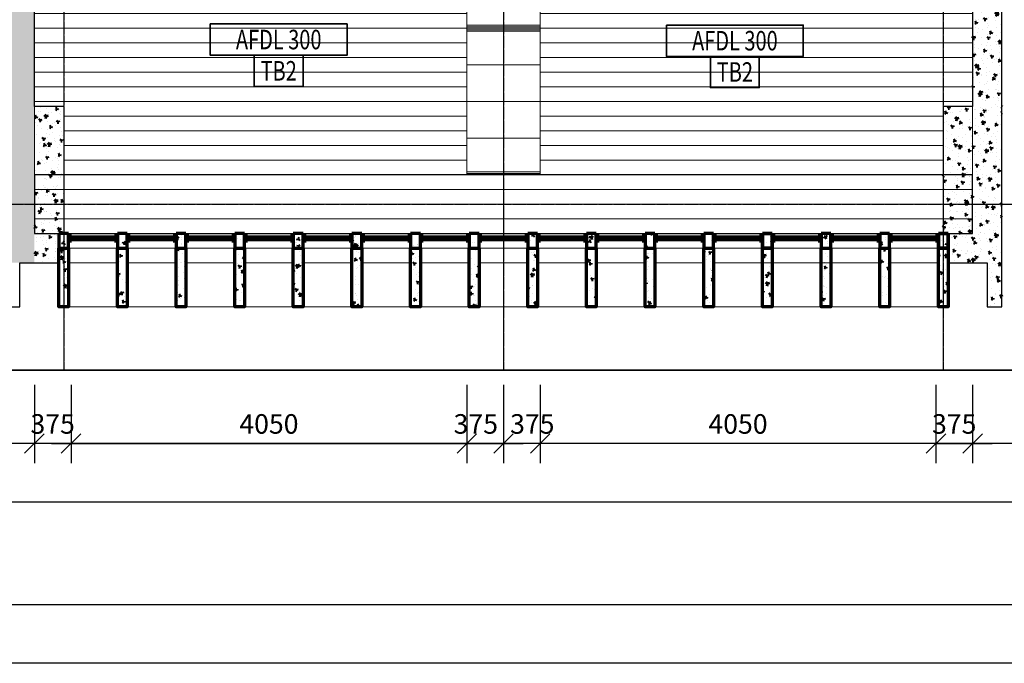
# Model space of a CAD drawing. Units: millimetres. Extents: x -37850 to 81600, y 0 to 54400.
# Drawn here: x 28243 to 38318, y 0 to 6588 of the extents above; entities that cross this region are included whole.
import ezdxf
from ezdxf.enums import TextEntityAlignment as Align
from ezdxf.xclip import XClip

# ---------------------------------------------------------------- set-up
doc = ezdxf.new("R2010")
doc.units = ezdxf.units.MM
doc.header["$LTSCALE"] = 4
doc.header["$MEASUREMENT"] = 0
doc.header["$PDMODE"] = 3
for name, pattern in [('195X LIbrary 8th floor plan$0$HIDDEN', [0.375, 0.25, -0.125]), ('195X LIbrary 8th floor plan$0$PHANTOM', [2.5, 1.25, -0.25, 0.25, -0.25, 0.25, -0.25]), ('HIDDEN', [0.375, 0.25, -0.125]), ('PHANTOM', [2.5, 1.25, -0.25, 0.25, -0.25, 0.25, -0.25])]:
    doc.linetypes.add(name, pattern=pattern)
doc.layers.get('Defpoints').update_dxf_attribs({"color": 181})
for name, color, linetype, lineweight in [('195X LIbrary 8th floor plan$0$ABOV', 6, '195X LIbrary 8th floor plan$0$HIDDEN', 5), ('195X LIbrary 8th floor plan$0$ACUT', 7, 'Continuous', 70), ('195X LIbrary 8th floor plan$0$AELE', 5, 'Continuous', 9), ('195X LIbrary 8th floor plan$0$AFUR', 9, 'Continuous', 5), ('195X LIbrary 8th floor plan$0$AFUR-Loose', 6, 'HIDDEN', 5), ('195X LIbrary 8th floor plan$0$AHAT', 3, 'Continuous', 70), ('195X LIbrary 8th floor plan$0$APAT', 64, 'Continuous', 9), ('195X LIbrary 8th floor plan$0$ASTR', 1, 'Continuous', 30), ('ADIM', 3, 'Continuous', 9), ('AGRI', 4, 'PHANTOM', 9), ('ATEXDTL', 8, 'Continuous', 35)]:
    doc.layers.add(name, color=color, linetype=linetype, lineweight=lineweight)
doc.styles.add('ROMANS', font='ROMANS.SHX', dxfattribs={"width": 0.75})
doc.dimstyles.new('WMS100', dxfattribs={"dimscale": 100, "dimtxt": 2, "dimasz": 2, "dimexe": 2, "dimexo": 2, "dimgap": 1, "dimtad": 1, "dimdec": 0, "dimzin": 0, "dimdsep": 46, "dimtxsty": 'ROMANS', "dimblk1": 'OBLIQUE', "dimblk2": 'OBLIQUE', "dimsah": 1, "dimcen": 2, "dimdle": 2, "dimclrd": 256, "dimclre": 256, "dimclrt": 8, "dimadec": 0, "dimazin": 0, "dimtfac": 0.333333, "dimtdec": 0, "dimtix": 1, "dimtmove": 2, "dimatfit": 3, "dimfxl": 0, "dimtolj": 1, "dimtzin": 0, "dimarcsym": 0})
pattern_1 = [(50, (0, 0), (9109.2, -797), [952.5, -10477.5]), (355, (0, 0), (-1762.1, 9552.8), [762, -8382]), (100.45, (759, -66), (7347.1, 8755.8), [809.5, -8904.5]), (46.184, (0, 2540), (13554, -2102), [1428.7, -15716.2]), (96.636, (1130, 2365), (11870, 12371.3), [1214.2, -13356.8]), (351.184, (0, 2540), (11870, 12371), [1143, -12573]), (21, (1270, 1905), (7580.7, -5113.3), [952.5, -10477.5]), (326, (1270, 1905), (3090, 9209.4), [762, -8382]), (71.45, (1902, 1479), (10670.8, 4096.1), [809.5, -8904.5]), (37.5, (0, 0), (154.43, 4227.75), [0, -8280.4, 0, -8509, 0, -8413.75]), (7.5, (0, 0), (3341, 5009), [0, -4851.4, 0, -8089.9, 0, -3206.75]), (327.5, (-2832, 0), (6779.53, -286.44), [0, -3175, 0, -9906, 0, -13144.5]), (317.5, (-4102, 0), (7406.5, 1271.3), [0, -4127.5, 0, -6578.6, 0, -9334.5])]
pattern_2 = [(50, (-58265, -8287.2), (182.18467, -15.93909), [19.05, -209.55]), (355, (-58265, -8287.2), (-35.24283, 191.05664), [15.24, -167.64]), (100.451, (-58249.82, -8288.53), (146.9425, 175.1167), [16.19, -178.09]), (46.1842, (-58265, -8236.4), (271.07904, -42.04233), [28.575, -314.325]), (96.6356, (-58242.4, -8239.9), (237.4042, 247.42556), [24.285, -267.135]), (351.184, (-58265, -8236.4), (237.4046, 247.4251), [22.86, -251.46]), (21, (-58239.6, -8249.1), (151.61488, -102.26552), [19.05, -209.55]), (326, (-58239.6, -8249.1), (61.80203, 184.18797), [15.24, -167.64]), (71.4514, (-58226.97, -8257.63), (213.4165, 81.92286), [16.19, -178.09]), (37.5, (-58265, -8287.2), (3.088603, 84.55504), [0, -165.608, 0, -170.18, 0, -168.275]), (7.5, (-58265, -8287.2), (66.81966, 100.180575), [0, -97.028, 0, -161.798, 0, -64.135]), (327.5, (-58321.64, -8287.2), (135.590595, -5.728744), [0, -63.5, 0, -198.12, 0, -262.89]), (317.5, (-58347.04, -8287.2), (148.12918, 25.42649), [0, -82.55, 0, -131.572, 0, -186.69])]

# ---------------------------------------------------------------- blocks, each defined once
blk = doc.blocks.new('LIBRARY GRIDS 100')
at = {"layer": 'AGRI', "linetype": 'PHANTOM'}
for p, q in [((22765, 53355.3), (22765, 3000)), ((27265, 53355.3), (27265, 3000)), ((31765, 53355.3), (31765, 3000)), ((8211.2, 4700), (66600, 4700))]:
    blk.add_line(p, q, dxfattribs=at)
blk = doc.blocks.new('195X LIbrary 8th floor plan$0$195_Brise Soleil - NS facade - 195_Brise Soleil - NS facade-15520327-8th Storey Plan')
at = {"layer": '195X LIbrary 8th floor plan$0$AELE', "lineweight": 5}
for p, q in [((0, 150), (0, 600)), ((500, 600), (0, 600)), ((500, 600), (500, 150)), ((0, 0), (0, 150)), ((0, 150), (500, 150)), ((500, 150), (500, 0)), ((500, 0), (0, 0))]:
    blk.add_line(p, q, dxfattribs=at)
blk = doc.blocks.new('195X LIbrary 8th floor plan$0$195 CW_Casement - 195 CW_Casement Top Hung-17351891-8th Storey Plan')
at = {"layer": '195X LIbrary 8th floor plan$0$AELE', "lineweight": 5}
h = blk.add_hatch(color=90, dxfattribs=at)
h.paths.add_polyline_path([(-250, 0), (-220, 0), (-220, 50), (-250, 50), (-250, 0)], flags=0)
h.paths.add_polyline_path([(220, 0), (250, 0), (250, 50), (220, 50), (220, 15)], flags=0)
blk.add_hatch(color=90, dxfattribs=at).paths.add_polyline_path([(220, 15), (220, 25), (-220, 25), (-220, 15)], flags=0)
at = {"layer": '195X LIbrary 8th floor plan$0$ACUT'}
for p, q in [((-220, 50), (-250, 50)), ((-250, 50), (-250, 0)), ((-220, 0), (-220, 50)), ((220, 25), (-220, 25)), ((-220, 25), (-220, 15)), ((-220, 15), (220, 15)), ((250, 50), (220, 50)), ((220, 50), (220, 0)), ((220, 15), (220, 25)), ((250, 0), (250, 50)), ((-250, 0), (-220, 0)), ((220, 0), (250, 0))]:
    blk.add_line(p, q, dxfattribs=at)
at = {"layer": '195X LIbrary 8th floor plan$0$AELE', "lineweight": 5}
for p, q in [((-220, 50), (220, 50)), ((220, 0), (-220, 0))]:
    blk.add_line(p, q, dxfattribs=at)
blk = doc.blocks.new('195X LIbrary 8th floor plan$0$Rectangular Mullion - 100 x 150mm-V379-8th Storey Plan')
at = {"layer": '195X LIbrary 8th floor plan$0$AHAT', "extrusion": (-2.1911e-16, 2.57936e-31, -1)}
h = blk.add_hatch(dxfattribs=at)
h.set_pattern_fill('AR-CONC', color=256, angle=-180, style=0)
h.set_pattern_definition([(230, (56335, 4325), (-182.18467, 15.9391), [19.05, -209.55]), (175, (56335, 4325), (35.2428, -191.05664), [15.24, -167.64]), (280.451, (56319.82, 4326.33), (-146.9425, -175.1167), [16.19, -178.09]), (226.1842, (56335, 4274.2), (-271.079, 42.0423), [28.575, -314.325]), (276.6356, (56312.4, 4277.7), (-237.4042, -247.4256), [24.285, -267.135]), (171.184, (56335, 4274.2), (-237.4046, -247.4251), [22.86, -251.46]), (201, (56309.6, 4286.9), (-151.61488, 102.2655), [19.05, -209.55]), (146, (56309.6, 4286.9), (-61.802, -184.18797), [15.24, -167.64]), (251.4514, (56296.97, 4295.42), (-213.4165, -81.92286), [16.19, -178.09]), (217.5, (56335, 4325), (-3.0886, -84.55504), [0, -165.608, 0, -170.18, 0, -168.275]), (187.5, (56335, 4325), (-66.81966, -100.18057), [0, -97.028, 0, -161.798, 0, -64.135]), (147.5, (56391.64, 4325), (-135.590595, 5.72874), [0, -63.5, 0, -198.12, 0, -262.89]), (137.5, (56417.04, 4325), (-148.12918, -25.4265), [0, -82.55, 0, -131.572, 0, -186.69])])
h.paths.add_polyline_path([(50, 75), (-50, 75), (-50, 675), (50, 675)])
at = {"layer": '195X LIbrary 8th floor plan$0$AHAT'}
h = blk.add_hatch(dxfattribs=at)
h.set_pattern_fill('AR-CONC', color=256, angle=180, style=0)
h.set_pattern_definition([(230, (-56335, 4325), (-182.18467, 15.9391), [19.05, -209.55]), (175, (-56335, 4325), (35.2428, -191.05664), [15.24, -167.64]), (280.451, (-56350.18, 4326.33), (-146.9425, -175.1167), [16.19, -178.09]), (226.1842, (-56335, 4274.2), (-271.079, 42.0423), [28.575, -314.325]), (276.6356, (-56357.6, 4277.7), (-237.4042, -247.4256), [24.285, -267.135]), (171.184, (-56335, 4274.2), (-237.4046, -247.4251), [22.86, -251.46]), (201, (-56360.4, 4286.9), (-151.61488, 102.2655), [19.05, -209.55]), (146, (-56360.4, 4286.9), (-61.802, -184.18797), [15.24, -167.64]), (251.4514, (-56373.03, 4295.42), (-213.4165, -81.92286), [16.19, -178.09]), (217.5, (-56335, 4325), (-3.0886, -84.55504), [0, -165.608, 0, -170.18, 0, -168.275]), (187.5, (-56335, 4325), (-66.81966, -100.18057), [0, -97.028, 0, -161.798, 0, -64.135]), (147.5, (-56278.36, 4325), (-135.590595, 5.72874), [0, -63.5, 0, -198.12, 0, -262.89]), (137.5, (-56252.96, 4325), (-148.12918, -25.4265), [0, -82.55, 0, -131.572, 0, -186.69])])
h.paths.add_polyline_path([(-50, 75), (50, 75), (50, -75), (-50, -75), (-50, 75)], flags=0)
at = {"layer": '195X LIbrary 8th floor plan$0$ACUT'}
for p, q in [((-50, 75), (50, 75)), ((-50, -75), (-50, 75)), ((50, 75), (50, -75)), ((50, -75), (-50, -75))]:
    blk.add_line(p, q, dxfattribs=at)
at = {"layer": '195X LIbrary 8th floor plan$0$ACUT', "extrusion": (-2.1911e-16, 2.57936e-31, -1)}
blk.add_lwpolyline([(50, 75), (-50, 75), (-50, 675), (50, 675)], close=True, dxfattribs=at)
blk = doc.blocks.new('195X LIbrary 8th floor plan$0$Rectangular Mullion - 100 x 150mm-V378-8th Storey Plan')
at = {"layer": '195X LIbrary 8th floor plan$0$ACUT'}
for p, q in [((-50, 75), (50, 75)), ((-50, -75), (-50, 75)), ((50, 75), (50, -75)), ((50, -75), (-50, -75))]:
    blk.add_line(p, q, dxfattribs=at)
blk = doc.blocks.new('195X LIbrary 8th floor plan$0$ARMCHAIR-4')
for points in [[(-108, 850, 0.031837), (-163, 835), (-185, 829), (-226, 813), (-262, 795), (-295, 776), (-325, 755), (-351, 733), (-374, 709), (-394, 685), (-411, 660), (-427, 634), (-440, 607), (-451, 580), (-461, 552), (-461, 552)], [(13, 809, -0.064306), (116, 788), (138, 781), (175, 767), (208, 751), (239, 734), (265, 716), (287, 696), (307, 676), (325, 655), (340, 633), (354, 610), (365, 586), (375, 562), (384, 537), (392, 510), (399, 482), (406, 453), (412, 424), (417, 394), (422, 364), (426, 336), (428, 310), (430, 286), (431, 265), (431, 249), (428, 214, 0.298274), (459, 185), (461, 188), (466, 193), (470, 200), (474, 208), (477, 218), (480, 230), (481, 246), (481, 266), (480, 289), (478, 314), (475, 342), (471, 372), (466, 402), (461, 433), (455, 464), (448, 494), (441, 523), (432, 552), (422, 580), (411, 607), (397, 634), (382, 660), (365, 685), (344, 709), (321, 733), (295, 755), (266, 776), (233, 795), (195, 813), (154, 829), (132, 835, 0.085112), (-21, 860, 0.086211)], [(-469, 524), (-470, 523), (-477, 494), (-484, 464), (-490, 433), (-496, 402), (-500, 372), (-504, 342), (-507, 314), (-510, 289), (-510, 266), (-510, 246), (-509, 230), (-506, 218), (-503, 208), (-499, 200), (-495, 193), (-490, 188), (-488, 185, 0.298274), (-457, 214), (-460, 249), (-460, 265), (-460, 286), (-458, 310), (-455, 336), (-451, 364), (-446, 394), (-441, 424), (-435, 453), (-429, 482), (-425, 498)], [(459, 185), (452, 177), (449, 171), (445, 164), (443, 157), (440, 149), (438, 140), (436, 132), (434, 123), (432, 115), (430, 106), (428, 98), (425, 90), (421, 82), (417, 75), (410, 68), (402, 61), (392, 55), (379, 49), (363, 44), (343, 39), (317, 33), (285, 28), (245, 22), (195, 16), (138, 9, -0.061849), (-169, 9), (-227, 16), (-274, 22), (-314, 28), (-346, 33), (-372, 39), (-393, 44), (-409, 49), (-421, 55), (-432, 61), (-440, 68), (-446, 75), (-451, 82), (-454, 90), (-457, 98), (-459, 106), (-461, 115), (-463, 123), (-465, 132), (-467, 140), (-469, 149), (-472, 157), (-475, 164), (-478, 171), (-482, 177), (-486, 183), (-488, 185)]]:
    blk.add_lwpolyline(points, format="xyb")
for points in [[(-310, 454), (-275, 388), (-233, 342), (-203, 296), (-210, 267), (-208, 262), (-191, 258), (-172, 275), (-90, 319), (132, 509), (197, 602), (228, 620), (206, 633), (117, 691), (65, 771), (-16, 841), (-47, 924), (-56, 928), (-84, 887), (-140, 826), (-317, 729), (-404, 625), (-445, 562), (-468, 545), (-475, 528)], [(-48, 828), (-125, 719), (-280, 601), (-387, 525), (-422, 532)], [(-476, 528), (-370, 471), (-278, 446)]]:
    blk.add_spline(points, degree=3)
blk = doc.blocks.new('195X LIbrary 8th floor plan$0$J70_PLAN')
at = {"layer": '195X LIbrary 8th floor plan$0$AFUR'}
for p, q in [((-750, 0), (-750, -375)), ((-750, 0), (-750, -375)), ((720, 0), (-720, 0)), ((-375, 0), (-375, -375)), ((0, 0), (0, -375)), ((375, 0), (375, -375)), ((-720, -375), (720, -375))]:
    blk.add_line(p, q, dxfattribs=at)
for points in [[(-750, 0), (-735, 0), (-735, -375), (-750, -375)], [(-720, 0), (-735, 0), (-735, -375), (-720, -375)], [(720, 0), (735, 0), (735, -375), (720, -375)], [(750, 0), (735, 0), (735, -375), (750, -375)]]:
    blk.add_lwpolyline(points, close=True, dxfattribs=at)
blk = doc.blocks.new('195X LIbrary 8th floor plan$0$base senating')
at = {"layer": '195X LIbrary 8th floor plan$0$APAT'}
h = blk.add_hatch(dxfattribs=at)
h.set_pattern_fill('_USER', color=256, scale=150, pattern_type=0)
h.set_pattern_definition([(0, (49810, 8900), (0, 150), [])])
h.paths.add_polyline_path([(53860, 7070), (53860, 7100), (53860, 7130), (53860, 7970), (53860, 8000), (51310, 8000), (49435, 8000), (49435, 7970), (49435, 7130), (49435, 7100), (49435, 7070), (49435, 6230), (49435, 5700), (49735, 5700), (49735, 5330), (49735, 5000), (53860, 5000), (53860, 5330), (53860, 6170), (53860, 6200), (53860, 6230)])
h.paths.add_polyline_path([(50898, 8900), (49435, 8900), (49435, 8000), (49435, 8000), (50898, 8000)])
h.paths.add_polyline_path([(59035, 7070), (59035, 7100), (59035, 7130), (59035, 7970), (59035, 8000), (57085, 8000), (54610, 8000), (54610, 7970), (54610, 7130), (54610, 7100), (54610, 7070), (54610, 6230), (54610, 6200), (54610, 6170), (54610, 5330), (54610, 5000), (58735, 5000), (58735, 5700), (59035, 5700), (59035, 6200), (59035, 6230)])
h.paths.add_polyline_path([(59035, 8900), (57572, 8900), (57572, 8000), (59035, 8000), (59035, 8000)])
at = {"layer": '195X LIbrary 8th floor plan$0$AELE'}
for p, q in [((50898, 8900), (49435, 8900)), ((49435, 5000), (49435, 8900)), ((59035, 8900), (57572, 8900)), ((59035, 5000), (59035, 8900)), ((50898, 8000), (49435, 8000)), ((57572, 8000), (59035, 8000)), ((49435, 5000), (59035, 5000))]:
    blk.add_line(p, q, dxfattribs=at)
at = {"layer": '195X LIbrary 8th floor plan$0$AFUR-Loose'}
for centre in [(52482, 9414), (54235, 9414), (55988, 9414)]:
    blk.add_circle(centre, 450, dxfattribs=at)
at = {"layer": '195X LIbrary 8th floor plan$0$AFUR', "rotation": 270}
for p in [(54235, 7250), (54610, 7250)]:
    blk.add_blockref('195X LIbrary 8th floor plan$0$J70_PLAN', p, dxfattribs=at)
at = {"layer": '195X LIbrary 8th floor plan$0$AFUR', "xscale": -1, "rotation": 270}
for p in [(54235, 5750), (54610, 5750)]:
    blk.add_blockref('195X LIbrary 8th floor plan$0$J70_PLAN', p, dxfattribs=at)
at = {"layer": '195X LIbrary 8th floor plan$0$AFUR-Loose', "extrusion": (2.17339e-16, -2.78019e-17, -1), "xscale": -0.9499999999999996, "yscale": 0.9499999999999996, "zscale": -0.9499999999999996, "rotation": 1.423911673973244}
blk.add_blockref('195X LIbrary 8th floor plan$0$ARMCHAIR-4', (-52501, 9994), dxfattribs=at)
at = {"layer": '195X LIbrary 8th floor plan$0$AFUR-Loose', "extrusion": (-2.17339e-16, -2.78019e-17, -1), "xscale": 0.9499999999999996, "yscale": 0.9499999999999996, "zscale": -0.9499999999999998, "rotation": 358.5760883260268}
for p in [(-54216, 9994), (-55969, 9994)]:
    blk.add_blockref('195X LIbrary 8th floor plan$0$ARMCHAIR-4', p, dxfattribs=at)
at = {"layer": '195X LIbrary 8th floor plan$0$AFUR-Loose', "extrusion": (2.78019e-17, 2.17339e-16, -1), "xscale": -0.9499999999999996, "yscale": 0.9499999999999996, "zscale": -0.9499999999999996, "rotation": 271.4239116739732}
blk.add_blockref('195X LIbrary 8th floor plan$0$ARMCHAIR-4', (-51804, 9429), dxfattribs=at)
at = {"layer": '195X LIbrary 8th floor plan$0$AFUR-Loose', "extrusion": (-2.78019e-17, 2.17339e-16, -1), "xscale": 0.9499999999999997, "yscale": 0.9499999999999997, "zscale": -0.9499999999999998, "rotation": 88.5760883260268}
blk.add_blockref('195X LIbrary 8th floor plan$0$ARMCHAIR-4', (-56666, 9429), dxfattribs=at)
blk = doc.blocks.new('195X LIbrary 8th floor plan')
at = {"layer": '195X LIbrary 8th floor plan$0$AHAT'}
h = blk.add_hatch(dxfattribs=at)
h.set_pattern_fill('AR-CONC', color=256, style=0)
h.set_pattern_definition(pattern_2)
h.paths.add_polyline_path([(22315, 4100), (22465, 4100), (22465, 8750), (22165, 8750), (22165, 4100)], flags=0)
h = blk.add_hatch(dxfattribs=at)
h.set_pattern_fill('AR-CONC', color=256, scale=50)
h.set_pattern_definition(pattern_1)
h.paths.add_polyline_path([(32365, 4100), (32365, 8750), (32065, 8750), (32065, 4100), (32215, 4100)], flags=0)
h = blk.add_hatch(dxfattribs=at)
h.set_pattern_fill('AR-CONC', color=256, style=0)
h.set_pattern_definition(pattern_2)
h.paths.add_polyline_path([(32365, 4100), (32365, 8000), (32065, 8000), (32065, 4100), (32215, 4100)])
h = blk.add_hatch(dxfattribs=at)
h.set_pattern_fill('AR-CONC', color=256, style=0)
h.set_pattern_definition(pattern_2)
h.paths.add_polyline_path([(22715, 4100), (22715, 4400), (22765, 4400), (22765, 5700), (22465, 5700), (22465, 4156.8), (22465, 4100)])
h = blk.add_hatch(dxfattribs=at)
h.set_pattern_fill('AR-CONC', color=256, style=0)
h.set_pattern_definition(pattern_2)
h.paths.add_polyline_path([(31815, 4100), (32065, 4100), (32065, 5700), (31765, 5700), (31765, 4400), (31815, 4400)])
h = blk.add_hatch(dxfattribs=at)
h.set_pattern_fill('AR-CONC', color=256, scale=50)
h.set_pattern_definition(pattern_1)
h.paths.add_polyline_path([(32215, 3650), (32365, 3650), (32365, 4100), (32215, 4100)], flags=0)
h = blk.add_hatch(dxfattribs=at)
h.set_pattern_fill('AR-CONC', color=256, style=0)
h.set_pattern_definition(pattern_2)
h.paths.add_polyline_path([(32365, 3650), (32365, 4100), (32215, 4100), (32215, 3650)], flags=0)
at = {"layer": '195X LIbrary 8th floor plan$0$APAT'}
h = blk.add_hatch(dxfattribs=at)
h.set_pattern_fill('_USER', color=256, scale=150, pattern_type=0)
h.set_pattern_definition([(0, (49435, 5150), (0, 150), [])])
h.paths.add_polyline_path([(32064.9, 5000), (22464.9, 5000), (22465, 4400), (32065, 4400)])
at = {"layer": '195X LIbrary 8th floor plan$0$AELE'}
for p, q in [((29915.1, 4100), (30015.1, 4100)), ((30515.1, 4100), (30615.1, 4100))]:
    blk.add_line(p, q, dxfattribs=at)
at = {"layer": '195X LIbrary 8th floor plan$0$APAT', "color": 7}
blk.add_line((22465, 5000), (32065, 5000), dxfattribs=at)
at = {"layer": '195X LIbrary 8th floor plan$0$ASTR'}
for p, q in [((22465, 5700), (22465, 8900)), ((32065, 8000), (32064.9, 5700)), ((32365, 4100), (32365, 8000)), ((22765, 5700), (22465, 5700)), ((22765, 5700), (22765, 4400)), ((32065, 5700), (31765, 5700)), ((31765, 5700), (31765, 4400)), ((22715, 4100), (22715, 4400)), ((22715, 4100), (22715, 4400)), ((31815, 4400), (31815, 4100)), ((31815, 4400), (31815, 4100)), ((31815, 4250), (31715.1, 4250)), ((22315, 4100), (22465, 4100)), ((22315, 3650), (22315, 4100)), ((22465, 4100), (22715, 4100)), ((31815, 4100), (32065, 4100)), ((32065, 4100), (32215, 4100)), ((32215, 4100), (32215, 3650)), ((32365, 3650), (32365, 4100)), ((22165, 3650), (22315, 3650)), ((31715.1, 3650), (31815, 3650)), ((32215, 3650), (32365, 3650))]:
    blk.add_line(p, q, dxfattribs=at)
at = {"layer": 'Defpoints', "linetype": '195X LIbrary 8th floor plan$0$PHANTOM'}
for p, q in [((22765, 171392.9), (22765, -22300)), ((27265, 171392.9), (27265, -22300)), ((31765, 171392.9), (31765, -22300)), ((-113875.6, 4700), (115631.6, 4700))]:
    blk.add_line(p, q, dxfattribs=at)
at = {"layer": 'Defpoints'}
for points in [[(13000, 51400), (66600, 51400), (66600, 3000), (13000, 3000)], [(32065, 5000), (22465, 5000), (22465, 4400), (32065, 4400)]]:
    blk.add_lwpolyline(points, close=True, dxfattribs=at)
at = {"layer": '195X LIbrary 8th floor plan$0$ABOV'}
blk.add_blockref('195X LIbrary 8th floor plan$0$base senating', (-26970.1, 0), dxfattribs=at)
at = {"layer": '195X LIbrary 8th floor plan$0$ACUT', "lineweight": 5, "xscale": -1}
blk.add_blockref('195X LIbrary 8th floor plan$0$195 CW_Casement - 195 CW_Casement Top Hung-17351891-8th Storey Plan', (23065, 4325), dxfattribs=at)
at = {"layer": '195X LIbrary 8th floor plan$0$ACUT', "lineweight": 5, "extrusion": (-2.1911e-16, 2.01754e-31, -1), "rotation": 180.0000000000001}
for p in [(-23365, 4325), (-23965, 4325), (-24565, 4325), (-25165, 4325), (-25765, 4325), (-26365, 4325), (-26965, 4325), (-27565, 4325), (-28165, 4325), (-28765, 4325), (-29365, 4325), (-29965, 4325), (-30565, 4325), (-31165, 4325)]:
    blk.add_blockref('195X LIbrary 8th floor plan$0$Rectangular Mullion - 100 x 150mm-V379-8th Storey Plan', p, dxfattribs=at)
at = {"layer": '195X LIbrary 8th floor plan$0$ACUT', "lineweight": 5}
for p in [(23665, 4325), (24265, 4325), (24865, 4325), (25465, 4325), (26065, 4325), (26665, 4325), (27265, 4325), (27865, 4325), (28465, 4325), (29065, 4325), (29665, 4325), (30265, 4325), (30865, 4325), (31465, 4325)]:
    blk.add_blockref('195X LIbrary 8th floor plan$0$195 CW_Casement - 195 CW_Casement Top Hung-17351891-8th Storey Plan', p, dxfattribs=at)
at = {"layer": '195X LIbrary 8th floor plan$0$AELE', "lineweight": 5, "extrusion": (2.1911e-16, 2.01754e-31, -1), "xscale": -1, "rotation": 180}
blk.add_blockref('195X LIbrary 8th floor plan$0$Rectangular Mullion - 100 x 150mm-V378-8th Storey Plan', (-29965, 4325), dxfattribs=at)
at = {"layer": '195X LIbrary 8th floor plan$0$AELE', "lineweight": 5, "extrusion": (-2.1911e-16, 2.01754e-31, -1), "rotation": 180.0000000000001}
for p in [(-30565, 4325), (-31165, 4325)]:
    blk.add_blockref('195X LIbrary 8th floor plan$0$Rectangular Mullion - 100 x 150mm-V378-8th Storey Plan', p, dxfattribs=at)
at = {"layer": '195X LIbrary 8th floor plan$0$AELE', "lineweight": 5, "xscale": -1, "rotation": 180}
for p in [(22815.2, 4250), (31215.1, 4250)]:
    blk.add_blockref('195X LIbrary 8th floor plan$0$195_Brise Soleil - NS facade - 195_Brise Soleil - NS facade-15520327-8th Storey Plan', p, dxfattribs=at)
at = {"layer": '195X LIbrary 8th floor plan$0$AELE', "lineweight": 5, "rotation": 179.9999999999999}
for p in [(23915, 4250), (24515, 4250), (25115.1, 4250), (25715, 4250), (26315, 4250), (26915, 4250), (27515.1, 4250), (28115.1, 4250), (28715.1, 4250), (29315.1, 4250), (29915.1, 4250), (30515.1, 4250), (31115.1, 4250)]:
    blk.add_blockref('195X LIbrary 8th floor plan$0$195_Brise Soleil - NS facade - 195_Brise Soleil - NS facade-15520327-8th Storey Plan', p, dxfattribs=at)
at = {"layer": '195X LIbrary 8th floor plan$0$ASTR', "extrusion": (-2.1911e-16, 2.01754e-31, -1), "rotation": 180.0000000000001}
for p in [(-22765, 4325), (-31765, 4325)]:
    blk.add_blockref('195X LIbrary 8th floor plan$0$Rectangular Mullion - 100 x 150mm-V379-8th Storey Plan', p, dxfattribs=at)
at = {"layer": '195X LIbrary 8th floor plan$0$ASTR'}
blk.add_blockref('195X LIbrary 8th floor plan$0$195 CW_Casement - 195 CW_Casement Top Hung-17351891-8th Storey Plan', (23065, 4325), dxfattribs=at)
at = {"layer": '195X LIbrary 8th floor plan$0$ASTR', "extrusion": (2.1911e-16, 2.01754e-31, -1), "xscale": -1, "rotation": 180}
blk.add_blockref('195X LIbrary 8th floor plan$0$Rectangular Mullion - 100 x 150mm-V378-8th Storey Plan', (-31765, 4325), dxfattribs=at)
blk = doc.blocks.new('level-landscape')
blk.add_lwpolyline([(0, 0), (14, 0), (14, -3.2), (0, -3.2)], close=True)
at = {"style": 'ROMANS', "width": 0.75, "flags": 4}
blk.add_attdef('LANDSCAPE_LEVEL', text='', height=2, dxfattribs=at).set_placement((7, -1.6), align=Align.MIDDLE_CENTER)
blk = doc.blocks.new('stone')
blk.add_lwpolyline([(0, 0), (5, 0), (5, -3.2), (0, -3.2)], close=True)
at = {"style": 'ROMANS', "width": 0.75, "flags": 4}
blk.add_attdef('ST', text='', height=2, dxfattribs=at).set_placement((2.5, -1.6), align=Align.MIDDLE_CENTER)
blk = doc.blocks.new('_Oblique')
at = {"color": 0, "linetype": 'ByBlock', "lineweight": -2}
blk.add_line((-0.5, -0.5), (0.5, 0.5), dxfattribs=at)
blk = doc.blocks.new('*D1914')
at = {"layer": 'ADIM', "lineweight": -2, "transparency": 16777216}
for p, q in [((28393, 2850), (28393, 2050)), ((28768, 2850), (28768, 2050)), ((28393, 2250), (28193, 2250)), ((28768, 2250), (28393, 2250)), ((28768, 2250), (28968, 2250))]:
    blk.add_line(p, q, dxfattribs=at)
at = {"layer": 'Defpoints', "color": 0, "transparency": 16777216}
for p in [(28393, 3050), (28768, 3050), (28393, 2250)]:
    blk.add_point(p, dxfattribs=at)
at = {"layer": 'ADIM', "lineweight": -2, "transparency": 16777216, "xscale": 200, "yscale": 200, "zscale": 200}
blk.add_blockref('_Oblique', (28393, 2250), dxfattribs=at)
at = {"layer": 'ADIM', "lineweight": -2, "transparency": 16777216, "xscale": 200, "yscale": 200, "zscale": 200, "rotation": 180}
blk.add_blockref('_Oblique', (28768, 2250), dxfattribs=at)
at = {"layer": 'ADIM', "color": 8, "transparency": 16777216, "insert": (28580, 2450), "char_height": 200, "attachment_point": 5, "style": 'ROMANS'}
blk.add_mtext('\\A1;375', dxfattribs=at)
blk = doc.blocks.new('*D1915')
at = {"layer": 'ADIM', "lineweight": -2, "transparency": 16777216}
for p, q in [((28768, 2850), (28768, 2050)), ((32818, 2850), (32818, 2050)), ((28568, 2250), (33018, 2250))]:
    blk.add_line(p, q, dxfattribs=at)
at = {"layer": 'Defpoints', "color": 0, "transparency": 16777216}
for p in [(28768, 3050), (32818, 3050), (32818, 2250)]:
    blk.add_point(p, dxfattribs=at)
at = {"layer": 'ADIM', "lineweight": -2, "transparency": 16777216, "xscale": 200, "yscale": 200, "zscale": 200, "rotation": 180}
blk.add_blockref('_Oblique', (28768, 2250), dxfattribs=at)
at = {"layer": 'ADIM', "lineweight": -2, "transparency": 16777216, "xscale": 200, "yscale": 200, "zscale": 200}
blk.add_blockref('_Oblique', (32818, 2250), dxfattribs=at)
at = {"layer": 'ADIM', "color": 8, "transparency": 16777216, "insert": (30793, 2450), "char_height": 200, "attachment_point": 5, "style": 'ROMANS'}
blk.add_mtext('\\A1;4050', dxfattribs=at)
blk = doc.blocks.new('*D1916')
at = {"layer": 'ADIM', "lineweight": -2, "transparency": 16777216}
for p, q in [((32818, 2850), (32818, 2050)), ((33193, 2850), (33193, 2050)), ((32618, 2250), (33393, 2250))]:
    blk.add_line(p, q, dxfattribs=at)
at = {"layer": 'Defpoints', "color": 0, "transparency": 16777216}
for p in [(32818, 3050), (33193, 3050), (33193, 2250)]:
    blk.add_point(p, dxfattribs=at)
at = {"layer": 'ADIM', "lineweight": -2, "transparency": 16777216, "xscale": 200, "yscale": 200, "zscale": 200, "rotation": 180}
blk.add_blockref('_Oblique', (32818, 2250), dxfattribs=at)
at = {"layer": 'ADIM', "lineweight": -2, "transparency": 16777216, "xscale": 200, "yscale": 200, "zscale": 200}
blk.add_blockref('_Oblique', (33193, 2250), dxfattribs=at)
at = {"layer": 'ADIM', "color": 8, "transparency": 16777216, "insert": (32910, 2450), "char_height": 200, "attachment_point": 5, "style": 'ROMANS'}
blk.add_mtext('\\A1;375', dxfattribs=at)
blk = doc.blocks.new('*D1917')
at = {"layer": 'ADIM', "lineweight": -2, "transparency": 16777216}
for p, q in [((37618, 2850), (37618, 2050)), ((37993, 2850), (37993, 2050)), ((37618, 2250), (37418, 2250)), ((37618, 2250), (37993, 2250)), ((37993, 2250), (38193, 2250))]:
    blk.add_line(p, q, dxfattribs=at)
at = {"layer": 'Defpoints', "color": 0, "transparency": 16777216}
for p in [(37618, 3050), (37993, 3050), (37993, 2250)]:
    blk.add_point(p, dxfattribs=at)
at = {"layer": 'ADIM', "lineweight": -2, "transparency": 16777216, "xscale": 200, "yscale": 200, "zscale": 200}
blk.add_blockref('_Oblique', (37618, 2250), dxfattribs=at)
at = {"layer": 'ADIM', "lineweight": -2, "transparency": 16777216, "xscale": 200, "yscale": 200, "zscale": 200, "rotation": 180}
blk.add_blockref('_Oblique', (37993, 2250), dxfattribs=at)
at = {"layer": 'ADIM', "color": 8, "transparency": 16777216, "insert": (37805, 2450), "char_height": 200, "attachment_point": 5, "style": 'ROMANS'}
blk.add_mtext('\\A1;375', dxfattribs=at)
blk = doc.blocks.new('*D1918')
at = {"layer": 'ADIM', "lineweight": -2, "transparency": 16777216}
for p, q in [((33568, 2850), (33568, 2050)), ((37618, 2850), (37618, 2050)), ((37818, 2250), (33368, 2250))]:
    blk.add_line(p, q, dxfattribs=at)
at = {"layer": 'Defpoints', "color": 0, "transparency": 16777216}
for p in [(33568, 3050), (37618, 3050), (33568, 2250)]:
    blk.add_point(p, dxfattribs=at)
at = {"layer": 'ADIM', "lineweight": -2, "transparency": 16777216, "xscale": 200, "yscale": 200, "zscale": 200, "rotation": 180}
blk.add_blockref('_Oblique', (33568, 2250), dxfattribs=at)
at = {"layer": 'ADIM', "lineweight": -2, "transparency": 16777216, "xscale": 200, "yscale": 200, "zscale": 200}
blk.add_blockref('_Oblique', (37618, 2250), dxfattribs=at)
at = {"layer": 'ADIM', "color": 8, "transparency": 16777216, "insert": (35593, 2450), "char_height": 200, "attachment_point": 5, "style": 'ROMANS'}
blk.add_mtext('\\A1;4050', dxfattribs=at)
blk = doc.blocks.new('*D1919')
at = {"layer": 'ADIM', "lineweight": -2, "transparency": 16777216}
for p, q in [((33193, 2850), (33193, 2050)), ((33568, 2850), (33568, 2050)), ((33768, 2250), (32993, 2250))]:
    blk.add_line(p, q, dxfattribs=at)
at = {"layer": 'Defpoints', "color": 0, "transparency": 16777216}
for p in [(33193, 3050), (33568, 3050), (33193, 2250)]:
    blk.add_point(p, dxfattribs=at)
at = {"layer": 'ADIM', "lineweight": -2, "transparency": 16777216, "xscale": 200, "yscale": 200, "zscale": 200, "rotation": 180}
blk.add_blockref('_Oblique', (33193, 2250), dxfattribs=at)
at = {"layer": 'ADIM', "lineweight": -2, "transparency": 16777216, "xscale": 200, "yscale": 200, "zscale": 200}
blk.add_blockref('_Oblique', (33568, 2250), dxfattribs=at)
at = {"layer": 'ADIM', "color": 8, "transparency": 16777216, "insert": (33488, 2450), "char_height": 200, "attachment_point": 5, "style": 'ROMANS'}
blk.add_mtext('\\A1;375', dxfattribs=at)

msp = doc.modelspace()

# ---------------------------------------------------------------- linework, layer by layer
at = {"layer": 'Defpoints'}
for points in [[(0, 54400), (81600, 54400), (81600, 0), (0, 0)], [(600, 53800), (81000, 53800), (81000, 600), (600, 600)], [(17577.8, 52750), (73877.8, 52750), (73877.8, 1650), (17577.8, 1650)], [(18177.8, 52150), (73277.8, 52150), (73277.8, 2250), (18177.8, 2250)]]:
    msp.add_lwpolyline(points, close=True, dxfattribs=at)

# ---------------------------------------------------------------- block references
ref = msp.add_blockref('195X LIbrary 8th floor plan', (5927.8, 0))
XClip(ref).set_block_clipping_path([(13000, 3000), (66600, 51400)])
at = {"layer": 'AGRI'}
msp.add_blockref('LIBRARY GRIDS 100', (5927.8, 0), dxfattribs=at)
at = {"layer": 'ATEXDTL'}
ref = msp.add_blockref('level-landscape', (30193.1, 6544.2), dxfattribs=dict(at, xscale=100, yscale=100, zscale=100))
ref.add_attrib('LANDSCAPE_LEVEL', 'AFDL 300', dxfattribs={"layer": '0', "height": 200, "style": 'ROMANS', "width": 0.75}).set_placement((30893.1, 6384.2), align=Align.MIDDLE_CENTER)
ref = msp.add_blockref('level-landscape', (34861.1, 6532.4), dxfattribs=dict(at, xscale=100, yscale=100, zscale=100))
ref.add_attrib('LANDSCAPE_LEVEL', 'AFDL 300', dxfattribs={"layer": '0', "height": 200, "style": 'ROMANS', "width": 0.75}).set_placement((35561.1, 6372.4), align=Align.MIDDLE_CENTER)
ref = msp.add_blockref('stone', (30643.1, 6224.2), dxfattribs=dict(at, xscale=100, yscale=100, zscale=100))
ref.add_attrib('ST', 'TB2', dxfattribs={"layer": '0', "height": 200, "style": 'ROMANS', "width": 0.75}).set_placement((30893.1, 6064.2), align=Align.MIDDLE_CENTER)
ref = msp.add_blockref('stone', (35311.1, 6212.4), dxfattribs=dict(at, xscale=100, yscale=100, zscale=100))
ref.add_attrib('ST', 'TB2', dxfattribs={"layer": '0', "height": 200, "style": 'ROMANS', "width": 0.75}).set_placement((35561.1, 6052.4), align=Align.MIDDLE_CENTER)

# ---------------------------------------------------------------- dimensions: what is measured, and where the dimension line sits
at = {"layer": 'ADIM'}
dim = msp.add_linear_dim(base=(28392.8, 2250), p1=(28767.8, 3050), p2=(28392.8, 3050), dimstyle='WMS100', dxfattribs=at)
dim.commit()
dim.dimension.update_dxf_attribs({"geometry": '*D1914', "text_midpoint": (28580.3, 2450)})
for base, p1, p2, angle, picture, middle in [((32817.8, 2250), (28767.8, 3050), (32817.8, 3050), 180, '*D1915', (30792.8, 2450)), ((33567.8, 2250), (37617.8, 3050), (33567.8, 3050), 0, '*D1918', (35592.8, 2450)), ((37992.8, 2250), (37617.8, 3050), (37992.8, 3050), 180, '*D1917', (37805.3, 2450))]:
    dim = msp.add_linear_dim(base=base, p1=p1, p2=p2, angle=angle, dimstyle='WMS100', dxfattribs=at)
    dim.commit()
    dim.dimension.update_dxf_attribs({"geometry": picture, "text_midpoint": middle})
for p1, angle, picture, middle in [((32817.8, 3050), 180, '*D1916', (32910, 2450)), ((33567.8, 3050), 0, '*D1919', (33488, 2450))]:
    dim = msp.add_linear_dim(base=(33192.8, 2250), p1=p1, p2=(33192.8, 3050), angle=angle, dimstyle='WMS100', dxfattribs=at)
    dim.commit()
    dim.dimension.update_dxf_attribs({"geometry": picture, "text_midpoint": middle, "dimtype": 160})

doc.saveas('drawing.dxf')
